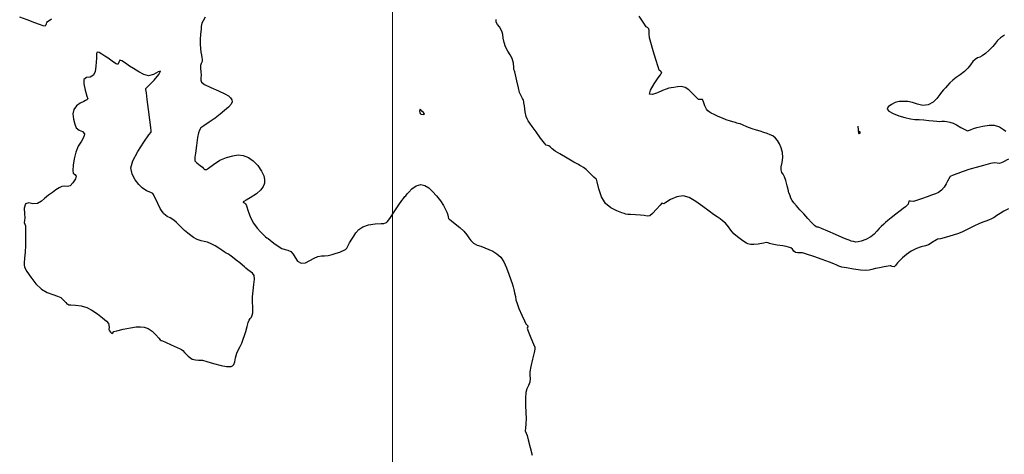
# Model space of a CAD drawing. Units: metres. Extents: x 389941 to 393605, y 8712903 to 8716619.
# Drawn here: x 390374 to 390442, y 8714965 to 8714995 of the extents above; entities that cross this region are included whole.
import ezdxf

# ---------------------------------------------------------------- set-up
doc = ezdxf.new("R2010")
doc.units = ezdxf.units.M
doc.header["$LTSCALE"] = 15
doc.layers.add('02_TIN', color=7, linetype='Continuous')
doc.layers.add('02_TIN-0002', color=7, linetype='Continuous')
doc.layers.add('GRILLA-PL', color=252, linetype='Continuous', lineweight=5)

# ---------------------------------------------------------------- blocks, each defined once
blk = doc.blocks.new('*U12')
at = {"layer": '02_TIN', "color": 32, "linetype": 'Continuous', "lineweight": -3}
blk.add_line((390432.315, 8714986.806, 3950), (390432.269, 8714987.304, 3950), dxfattribs=at)
at = {"layer": '02_TIN', "color": 32, "linetype": 'Continuous', "lineweight": -3, "elevation": 3950}
for points in [[(390442.398, 8714993.601), (390442.125, 8714993.436), (390441.916, 8714993.245), (390441.778, 8714993.054), (390441.591, 8714992.827), (390441.334, 8714992.577), (390441.084, 8714992.351), (390440.86, 8714992.178), (390440.682, 8714992.085), (390440.529, 8714992.029), (390440.359, 8714991.929), (390440.209, 8714991.776), (390440.042, 8714991.564), (390439.85, 8714991.323), (390439.626, 8714991.087), (390439.326, 8714990.852), (390439.063, 8714990.684), (390438.818, 8714990.503), (390438.61, 8714990.297), (390438.453, 8714990.115), (390438.324, 8714989.963), (390438.186, 8714989.814), (390438.045, 8714989.667), (390437.915, 8714989.494), (390437.717, 8714989.228), (390437.452, 8714988.957), (390437.119, 8714988.772), (390436.748, 8714988.742), (390436.377, 8714988.826), (390436.025, 8714988.942), (390435.71, 8714989.008), (390435.374, 8714989.022), (390435.102, 8714989.011), (390434.835, 8714988.939), (390434.56, 8714988.81), (390434.349, 8714988.656), (390434.275, 8714988.489), (390434.396, 8714988.347), (390434.686, 8714988.189), (390435.077, 8714988.032), (390435.501, 8714987.895), (390435.877, 8714987.81), (390436.194, 8714987.778), (390436.495, 8714987.766), (390436.821, 8714987.744), (390437.161, 8714987.705), (390437.465, 8714987.671), (390437.711, 8714987.645), (390437.879, 8714987.633), (390438.063, 8714987.645), (390438.246, 8714987.65), (390438.415, 8714987.627), (390438.608, 8714987.584), (390438.836, 8714987.51), (390439.075, 8714987.391), (390439.37, 8714987.219), (390439.651, 8714987.063), (390439.846, 8714986.991), (390440.042, 8714987.045), (390440.245, 8714987.143), (390440.494, 8714987.209), (390440.893, 8714987.302), (390441.33, 8714987.375), (390441.69, 8714987.38), (390442.049, 8714987.248), (390442.336, 8714987.064), (390442.502, 8714986.963)], [(390442.689, 8714985.016), (390442.286, 8714984.812), (390442.046, 8714984.717), (390441.885, 8714984.736), (390441.717, 8714984.771), (390441.44, 8714984.713), (390440.95, 8714984.585), (390440.436, 8714984.443), (390440.084, 8714984.343), (390439.861, 8714984.276), (390439.685, 8714984.218), (390439.466, 8714984.139), (390439.161, 8714984.032), (390438.853, 8714983.918), (390438.646, 8714983.808), (390438.534, 8714983.661), (390438.446, 8714983.484), (390438.351, 8714983.307), (390438.226, 8714983.086), (390438.033, 8714982.862), (390437.819, 8714982.709), (390437.615, 8714982.621), (390437.354, 8714982.523), (390437.046, 8714982.404), (390436.659, 8714982.268), (390436.304, 8714982.152), (390436.092, 8714982.096), (390435.892, 8714982.113), (390435.766, 8714982.12), (390435.746, 8714982.018), (390435.732, 8714981.898), (390435.661, 8714981.827), (390435.533, 8714981.727), (390435.378, 8714981.607), (390435.176, 8714981.447), (390434.872, 8714981.206), (390434.558, 8714980.956), (390434.328, 8714980.769), (390434.159, 8714980.627), (390434.028, 8714980.512), (390433.865, 8714980.363), (390433.716, 8714980.205), (390433.557, 8714980.022), (390433.37, 8714979.83), (390433.14, 8714979.648), (390432.793, 8714979.457), (390432.48, 8714979.338), (390432.266, 8714979.284), (390432.098, 8714979.275), (390431.928, 8714979.307), (390431.784, 8714979.347), (390431.629, 8714979.405), (390431.44, 8714979.48), (390431.161, 8714979.596), (390430.681, 8714979.801), (390430.148, 8714980.03), (390429.709, 8714980.217), (390429.514, 8714980.299), (390429.426, 8714980.314), (390429.341, 8714980.334), (390429.244, 8714980.424), (390429.038, 8714980.634), (390428.769, 8714980.915), (390428.486, 8714981.221), (390428.221, 8714981.514), (390427.987, 8714981.778), (390427.803, 8714981.996), (390427.688, 8714982.152), (390427.605, 8714982.321), (390427.551, 8714982.472), (390427.526, 8714982.549), (390427.494, 8714982.611), (390427.463, 8714982.673), (390427.423, 8714982.83), (390427.338, 8714983.168), (390427.238, 8714983.541), (390427.156, 8714983.806), (390427.066, 8714983.973), (390426.979, 8714984.101), (390426.916, 8714984.271), (390426.928, 8714984.488), (390426.988, 8714984.788), (390427.039, 8714985.134), (390427.024, 8714985.49), (390426.935, 8714985.813), (390426.812, 8714986.084), (390426.67, 8714986.306), (390426.522, 8714986.48), (390426.345, 8714986.627), (390426.169, 8714986.71), (390425.943, 8714986.799), (390425.724, 8714986.877), (390425.476, 8714986.947), (390425.207, 8714987.023), (390424.925, 8714987.115), (390424.551, 8714987.267), (390424.245, 8714987.404), (390424.079, 8714987.475), (390423.936, 8714987.495), (390423.841, 8714987.502), (390423.767, 8714987.55), (390423.658, 8714987.58), (390423.411, 8714987.65), (390423.121, 8714987.747), (390422.863, 8714987.849), (390422.557, 8714987.979), (390422.272, 8714988.108), (390422.079, 8714988.209), (390421.942, 8714988.294), (390421.841, 8714988.374), (390421.74, 8714988.493), (390421.636, 8714988.721), (390421.548, 8714988.992), (390421.472, 8714989.15), (390421.34, 8714989.159), (390421.193, 8714989.159), (390421.054, 8714989.288), (390420.814, 8714989.544), (390420.534, 8714989.815), (390420.276, 8714989.989), (390419.993, 8714990.044), (390419.738, 8714990.022), (390419.495, 8714989.985), (390419.302, 8714989.96), (390419.149, 8714989.928), (390418.959, 8714989.88), (390418.7, 8714989.775), (390418.348, 8714989.614), (390418.014, 8714989.499), (390417.806, 8714989.528), (390417.86, 8714989.807), (390418.12, 8714990.249), (390418.411, 8714990.664), (390418.558, 8714990.863), (390418.612, 8714990.944), (390418.647, 8714991.021), (390418.574, 8714991.09), (390418.479, 8714991.175), (390418.4, 8714991.405), (390418.243, 8714991.915), (390418.058, 8714992.535), (390417.896, 8714993.096), (390417.811, 8714993.43), (390417.785, 8714993.7), (390417.781, 8714993.927), (390417.764, 8714994.058), (390417.669, 8714994.13), (390417.561, 8714994.198), (390417.398, 8714994.444), (390417.087, 8714994.937)], [(390376.353, 8714994.717), (390376.116, 8714994.56), (390376.007, 8714994.488), (390375.981, 8714994.4), (390375.965, 8714994.324), (390375.944, 8714994.273), (390375.918, 8714994.229), (390375.785, 8714994.268), (390375.532, 8714994.356), (390375.21, 8714994.473), (390374.666, 8714994.672), (390374.153, 8714994.86)]]:
    blk.add_lwpolyline(points, dxfattribs=at)
at = {"layer": '02_TIN', "color": 56, "linetype": 'Continuous', "lineweight": -3, "elevation": 3948}
for points in [[(390442.668, 8714981.577), (390442.353, 8714981.41), (390442.092, 8714981.253), (390441.878, 8714981.108), (390441.689, 8714980.981), (390441.503, 8714980.875), (390441.291, 8714980.788), (390441.115, 8714980.734), (390440.897, 8714980.657), (390440.627, 8714980.538), (390440.334, 8714980.4), (390440.005, 8714980.244), (390439.724, 8714980.105), (390439.501, 8714979.994), (390439.213, 8714979.874), (390438.841, 8714979.752), (390438.376, 8714979.618), (390437.978, 8714979.51), (390437.808, 8714979.465), (390437.757, 8714979.473), (390437.683, 8714979.433), (390437.573, 8714979.371), (390437.481, 8714979.308), (390437.323, 8714979.203), (390437.125, 8714979.092), (390436.919, 8714979.02), (390436.634, 8714978.94), (390436.3, 8714978.826), (390435.945, 8714978.654), (390435.611, 8714978.423), (390435.329, 8714978.177), (390435.115, 8714977.964), (390434.985, 8714977.826), (390434.849, 8714977.653), (390434.753, 8714977.554), (390434.624, 8714977.59), (390434.534, 8714977.638), (390434.468, 8714977.636), (390434.35, 8714977.612), (390434.072, 8714977.557), (390433.739, 8714977.49), (390433.453, 8714977.434), (390433.208, 8714977.377), (390433.013, 8714977.33), (390432.767, 8714977.308), (390432.418, 8714977.333), (390431.93, 8714977.399), (390431.452, 8714977.478), (390431.133, 8714977.545), (390430.932, 8714977.611), (390430.777, 8714977.68), (390430.58, 8714977.763), (390430.279, 8714977.873), (390429.767, 8714978.059), (390429.188, 8714978.265), (390428.685, 8714978.438), (390428.404, 8714978.524), (390428.228, 8714978.533), (390428.083, 8714978.52), (390427.928, 8714978.552), (390427.794, 8714978.652), (390427.703, 8714978.772), (390427.599, 8714978.869), (390427.441, 8714978.929), (390427.268, 8714978.96), (390427.033, 8714979.005), (390426.655, 8714979.071), (390426.295, 8714979.135), (390426.113, 8714979.169), (390426.016, 8714979.211), (390425.919, 8714979.246), (390425.699, 8714979.21), (390425.32, 8714979.137), (390425.037, 8714979.095), (390424.83, 8714979.108), (390424.7, 8714979.132), (390424.609, 8714979.159), (390424.521, 8714979.195), (390424.408, 8714979.266), (390424.176, 8714979.424), (390423.898, 8714979.63), (390423.643, 8714979.85), (390423.429, 8714980.102), (390423.282, 8714980.326), (390423.067, 8714980.577), (390422.867, 8714980.756), (390422.686, 8714980.892), (390422.49, 8714981.022), (390422.244, 8714981.183), (390421.935, 8714981.411), (390421.505, 8714981.737), (390421.018, 8714982.078), (390420.54, 8714982.353), (390420.136, 8714982.481), (390419.687, 8714982.412), (390419.258, 8714982.217), (390418.931, 8714982.013), (390418.79, 8714981.919), (390418.721, 8714981.949), (390418.655, 8714981.974), (390418.534, 8714981.841), (390418.28, 8714981.547), (390418.003, 8714981.244), (390417.813, 8714981.081), (390417.627, 8714981.07), (390417.42, 8714981.112), (390417.181, 8714981.128), (390416.819, 8714981.152), (390416.476, 8714981.175), (390416.291, 8714981.191), (390416.171, 8714981.214), (390416.054, 8714981.249), (390415.876, 8714981.305), (390415.526, 8714981.435), (390415.114, 8714981.648), (390414.751, 8714981.949), (390414.484, 8714982.408), (390414.29, 8714982.966), (390414.171, 8714983.438), (390414.13, 8714983.638), (390414.071, 8714983.661), (390413.952, 8714983.775), (390413.686, 8714984.028), (390413.403, 8714984.295), (390413.23, 8714984.447), (390413.074, 8714984.537), (390412.961, 8714984.591), (390412.878, 8714984.64), (390412.794, 8714984.69), (390412.565, 8714984.82), (390412.088, 8714985.091), (390411.58, 8714985.386), (390411.259, 8714985.583), (390411.062, 8714985.74), (390410.906, 8714985.881), (390410.821, 8714985.953), (390410.727, 8714985.964), (390410.637, 8714985.979), (390410.516, 8714986.129), (390410.254, 8714986.475), (390409.939, 8714986.901), (390409.658, 8714987.289), (390409.496, 8714987.521), (390409.394, 8714987.678), (390409.321, 8714987.808), (390409.253, 8714987.978), (390409.183, 8714988.308), (390409.128, 8714988.704), (390409.101, 8714988.922), (390409.086, 8714989.017), (390409.066, 8714989.11), (390409.01, 8714989.214), (390408.904, 8714989.405), (390408.798, 8714989.644), (390408.711, 8714989.966), (390408.606, 8714990.438), (390408.515, 8714990.87), (390408.471, 8714991.073), (390408.434, 8714991.15), (390408.398, 8714991.226), (390408.39, 8714991.37), (390408.365, 8714991.659), (390408.292, 8714991.99), (390408.152, 8714992.257), (390407.98, 8714992.494), (390407.813, 8714992.808), (390407.724, 8714993.105), (390407.67, 8714993.395), (390407.632, 8714993.645), (390407.592, 8714993.822), (390407.506, 8714994.021), (390407.398, 8714994.197), (390407.259, 8714994.347), (390407.165, 8714994.502), (390407.174, 8714994.684)], [(390386.998, 8714994.856), (390386.857, 8714994.601), (390386.78, 8714994.451), (390386.754, 8714994.327), (390386.74, 8714994.2), (390386.721, 8714994.021), (390386.691, 8714993.687), (390386.663, 8714993.304), (390386.655, 8714992.983), (390386.677, 8714992.677), (390386.713, 8714992.427), (390386.746, 8714992.22), (390386.776, 8714992.055), (390386.803, 8714991.922), (390386.805, 8714991.794), (390386.741, 8714991.646), (390386.673, 8714991.497), (390386.672, 8714991.313), (390386.696, 8714991.072), (390386.72, 8714990.834), (390386.709, 8714990.645), (390386.695, 8714990.492), (390386.744, 8714990.343), (390386.963, 8714990.199), (390387.403, 8714989.987), (390387.92, 8714989.753), (390388.374, 8714989.545), (390388.62, 8714989.407), (390388.765, 8714989.272), (390388.863, 8714989.138), (390388.889, 8714988.983), (390388.807, 8714988.826), (390388.614, 8714988.624), (390388.35, 8714988.389), (390388.053, 8714988.138), (390387.689, 8714987.861), (390387.273, 8714987.577), (390386.911, 8714987.333), (390386.713, 8714987.178), (390386.606, 8714987.019), (390386.542, 8714986.834), (390386.484, 8714986.517), (390386.405, 8714985.97), (390386.334, 8714985.436), (390386.3, 8714985.16), (390386.28, 8714985.025), (390386.29, 8714984.902), (390386.43, 8714984.763), (390386.663, 8714984.573), (390386.812, 8714984.454), (390386.899, 8714984.368), (390386.969, 8714984.306), (390387.039, 8714984.294), (390387.109, 8714984.294), (390387.248, 8714984.405), (390387.578, 8714984.656), (390388.019, 8714984.938), (390388.494, 8714985.143), (390388.921, 8714985.256), (390389.291, 8714985.313), (390389.641, 8714985.283), (390390.007, 8714985.137), (390390.329, 8714984.907), (390390.647, 8714984.582), (390390.915, 8714984.195), (390391.063, 8714983.863), (390391.119, 8714983.612), (390391.125, 8714983.448), (390391.117, 8714983.367), (390391.1, 8714983.288), (390391.032, 8714983.131), (390390.863, 8714982.904), (390390.556, 8714982.627), (390390.133, 8714982.337), (390389.843, 8714982.169), (390389.697, 8714982.087), (390389.648, 8714982.058), (390389.642, 8714982.051), (390389.646, 8714982.042), (390389.672, 8714982.021), (390389.735, 8714981.987), (390389.806, 8714981.94), (390389.865, 8714981.775), (390389.987, 8714981.414), (390390.157, 8714980.975), (390390.359, 8714980.573), (390390.6, 8714980.241), (390390.856, 8714979.956), (390391.069, 8714979.748), (390391.179, 8714979.648), (390391.27, 8714979.578), (390391.365, 8714979.511), (390391.502, 8714979.405), (390391.766, 8714979.203), (390392.068, 8714978.985), (390392.317, 8714978.829), (390392.54, 8714978.753), (390392.73, 8714978.717), (390392.939, 8714978.625), (390393.096, 8714978.446), (390393.243, 8714978.196), (390393.417, 8714977.958), (390393.658, 8714977.814), (390393.959, 8714977.839), (390394.269, 8714977.986), (390394.564, 8714978.163), (390394.82, 8714978.279), (390395.072, 8714978.312), (390395.278, 8714978.311), (390395.532, 8714978.338), (390395.797, 8714978.405), (390396.088, 8714978.497), (390396.339, 8714978.586), (390396.487, 8714978.642), (390396.647, 8714978.718), (390396.741, 8714978.771), (390396.782, 8714978.809), (390396.817, 8714978.844), (390396.844, 8714978.899), (390396.894, 8714978.997), (390397.016, 8714979.219), (390397.178, 8714979.473), (390397.308, 8714979.676), (390397.458, 8714979.907), (390397.655, 8714980.137), (390397.923, 8714980.335), (390398.321, 8714980.466), (390398.795, 8714980.53), (390399.201, 8714980.554), (390399.393, 8714980.563), (390399.499, 8714980.602), (390399.576, 8714980.635), (390399.654, 8714980.695), (390399.794, 8714980.904), (390400.103, 8714981.368), (390400.432, 8714981.859), (390400.633, 8714982.151), (390400.751, 8714982.301), (390400.854, 8714982.423), (390400.91, 8714982.489), (390400.959, 8714982.558), (390401.01, 8714982.623), (390401.11, 8714982.735), (390401.334, 8714982.954), (390401.631, 8714983.168), (390401.947, 8714983.262), (390402.235, 8714983.195), (390402.498, 8714983.021), (390402.759, 8714982.77), (390403.04, 8714982.468), (390403.309, 8714982.138), (390403.518, 8714981.812), (390403.667, 8714981.532), (390403.755, 8714981.342), (390403.813, 8714981.159), (390403.845, 8714980.999), (390403.862, 8714980.918), (390403.915, 8714980.871), (390403.974, 8714980.827), (390404.087, 8714980.741), (390404.339, 8714980.542), (390404.649, 8714980.285), (390404.934, 8714980.021), (390405.135, 8714979.783), (390405.28, 8714979.568), (390405.419, 8714979.374), (390405.601, 8714979.2), (390405.862, 8714979.053), (390406.101, 8714978.981), (390406.391, 8714978.869), (390406.657, 8714978.753), (390406.939, 8714978.633), (390407.225, 8714978.469), (390407.502, 8714978.219), (390407.71, 8714977.901), (390407.9, 8714977.486), (390408.062, 8714977.048), (390408.189, 8714976.662), (390408.273, 8714976.403), (390408.347, 8714976.171), (390408.395, 8714975.983), (390408.452, 8714975.746), (390408.506, 8714975.496), (390408.547, 8714975.277), (390408.621, 8714975.01), (390408.753, 8714974.668), (390408.945, 8714974.22), (390409.126, 8714973.819), (390409.223, 8714973.618), (390409.322, 8714973.511), (390409.39, 8714973.437), (390409.356, 8714973.372), (390409.317, 8714973.305), (390409.4, 8714973.092), (390409.583, 8714972.647), (390409.768, 8714972.202), (390409.854, 8714971.988), (390409.854, 8714971.916), (390409.848, 8714971.843), (390409.798, 8714971.629), (390409.69, 8714971.163), (390409.575, 8714970.645), (390409.508, 8714970.274), (390409.503, 8714970.024), (390409.52, 8714969.822), (390409.5, 8714969.576), (390409.415, 8714969.328), (390409.305, 8714969.117), (390409.218, 8714968.845), (390409.198, 8714968.476), (390409.213, 8714967.963), (390409.237, 8714967.441), (390409.246, 8714967.046), (390409.224, 8714966.685), (390409.196, 8714966.387), (390409.194, 8714966.188), (390409.246, 8714966.035), (390409.314, 8714965.884), (390409.395, 8714965.579), (390409.531, 8714965.038), (390409.658, 8714964.519)]]:
    blk.add_lwpolyline(points, dxfattribs=at)
at = {"layer": '02_TIN', "color": 32, "linetype": 'Continuous', "lineweight": -3, "elevation": 3950}
for points in [[(390384.148, 8714981.225), (390384.111, 8714981.268), (390384.03, 8714981.383), (390383.896, 8714981.607), (390383.717, 8714981.948), (390383.534, 8714982.328), (390383.452, 8714982.505), (390383.419, 8714982.579), (390383.381, 8714982.648), (390383.236, 8714982.703), (390382.941, 8714982.827), (390382.64, 8714983.031), (390382.41, 8714983.265), (390382.152, 8714983.587), (390381.942, 8714983.978), (390381.855, 8714984.42), (390382.001, 8714984.914), (390382.349, 8714985.556), (390382.763, 8714986.199), (390383.111, 8714986.696), (390383.258, 8714986.898), (390383.265, 8714986.99), (390383.237, 8714987.211), (390383.168, 8714987.753), (390383.078, 8714988.457), (390382.988, 8714989.16), (390382.93, 8714989.614), (390382.902, 8714989.837), (390382.893, 8714989.91), (390382.892, 8714989.92), (390382.898, 8714989.926), (390382.925, 8714989.95), (390382.945, 8714989.967), (390383.111, 8714990.131), (390383.465, 8714990.494), (390383.803, 8714990.879), (390383.921, 8714991.105), (390383.746, 8714991.07), (390383.437, 8714990.887), (390383.073, 8714990.79), (390382.758, 8714990.881), (390382.399, 8714991.073), (390382.051, 8714991.293), (390381.769, 8714991.469), (390381.476, 8714991.659), (390381.236, 8714991.824), (390381.087, 8714991.88), (390381.016, 8714991.733), (390380.946, 8714991.586), (390380.801, 8714991.647), (390380.554, 8714991.816), (390380.28, 8714992.014), (390380.057, 8714992.163), (390379.838, 8714992.303), (390379.654, 8714992.415), (390379.523, 8714992.432), (390379.473, 8714992.339), (390379.477, 8714992.185), (390379.474, 8714992), (390379.456, 8714991.769), (390379.431, 8714991.429), (390379.377, 8714991.083), (390379.275, 8714990.833), (390379.046, 8714990.709), (390378.786, 8714990.671), (390378.598, 8714990.547), (390378.592, 8714990.247), (390378.695, 8714989.8), (390378.817, 8714989.389), (390378.87, 8714989.193), (390378.804, 8714989.132), (390378.721, 8714989.079), (390378.598, 8714989.022), (390378.352, 8714988.898), (390378.086, 8714988.712), (390377.899, 8714988.469), (390377.841, 8714988.152), (390377.874, 8714987.788), (390377.963, 8714987.445), (390378.075, 8714987.191), (390378.277, 8714987.023), (390378.508, 8714986.929), (390378.65, 8714986.771), (390378.604, 8714986.558), (390378.431, 8714986.273), (390378.215, 8714985.922), (390378.038, 8714985.51), (390377.931, 8714985.048), (390377.869, 8714984.598), (390377.846, 8714984.239), (390377.858, 8714984.052), (390377.977, 8714983.946), (390378.078, 8714983.847), (390378.014, 8714983.656), (390377.846, 8714983.375), (390377.646, 8714983.167), (390377.464, 8714983.122), (390377.286, 8714983.145), (390377.08, 8714983.125), (390376.888, 8714983.034), (390376.664, 8714982.891), (390376.419, 8714982.718), (390376.161, 8714982.532), (390375.882, 8714982.298), (390375.666, 8714982.097), (390375.397, 8714981.948), (390375.075, 8714981.932), (390374.789, 8714981.991), (390374.559, 8714981.927), (390374.463, 8714981.62), (390374.487, 8714981.223), (390374.512, 8714980.953), (390374.479, 8714980.776), (390374.463, 8714980.639), (390374.505, 8714980.522), (390374.552, 8714980.404), (390374.561, 8714980.241), (390374.564, 8714979.915), (390374.56, 8714979.492), (390374.548, 8714979.034), (390374.522, 8714978.577), (390374.488, 8714978.156), (390374.46, 8714977.833), (390374.453, 8714977.671), (390374.483, 8714977.55), (390374.535, 8714977.435), (390374.658, 8714977.236), (390374.928, 8714976.841), (390375.283, 8714976.387), (390375.665, 8714976.013), (390376.056, 8714975.78), (390376.444, 8714975.632), (390376.779, 8714975.528), (390377.007, 8714975.429), (390377.199, 8714975.259), (390377.342, 8714975.092), (390377.414, 8714975.005), (390377.488, 8714974.965), (390377.566, 8714974.934), (390377.706, 8714974.928), (390378.016, 8714974.911), (390378.414, 8714974.857), (390378.817, 8714974.74), (390379.159, 8714974.56), (390379.539, 8714974.306), (390379.899, 8714974.032), (390380.177, 8714973.792), (390380.316, 8714973.641), (390380.358, 8714973.378), (390380.34, 8714973.219), (390380.367, 8714973.134), (390380.448, 8714973.033), (390380.55, 8714972.937), (390380.614, 8714972.996), (390380.683, 8714973.072), (390380.888, 8714973.128), (390381.33, 8714973.234), (390381.834, 8714973.338), (390382.225, 8714973.392), (390382.535, 8714973.407), (390382.786, 8714973.389), (390383.064, 8714973.292), (390383.323, 8714973.109), (390383.582, 8714972.852), (390383.788, 8714972.618), (390383.886, 8714972.506), (390383.966, 8714972.463), (390384.05, 8714972.425), (390384.252, 8714972.335), (390384.66, 8714972.154), (390385.069, 8714971.972), (390385.276, 8714971.878), (390385.364, 8714971.826), (390385.448, 8714971.769), (390385.578, 8714971.627), (390385.825, 8714971.374), (390386.109, 8714971.171), (390386.346, 8714971.104), (390386.556, 8714971.102), (390386.818, 8714971.085), (390387.123, 8714971.008), (390387.588, 8714970.872), (390388.105, 8714970.734), (390388.483, 8714970.659), (390388.708, 8714970.642), (390388.818, 8714970.656), (390388.858, 8714970.672), (390388.91, 8714970.708), (390388.991, 8714970.798), (390389.064, 8714970.972), (390389.116, 8714971.244), (390389.201, 8714971.585), (390389.32, 8714971.835), (390389.424, 8714972.029), (390389.541, 8714972.279), (390389.651, 8714972.553), (390389.736, 8714972.797), (390389.829, 8714973.087), (390389.924, 8714973.418), (390389.994, 8714973.693), (390390.047, 8714973.858), (390390.131, 8714973.968), (390390.216, 8714974.078), (390390.273, 8714974.211), (390390.308, 8714974.366), (390390.31, 8714974.521), (390390.299, 8714974.784), (390390.287, 8714975.117), (390390.289, 8714975.485), (390390.327, 8714975.895), (390390.389, 8714976.328), (390390.431, 8714976.709), (390390.41, 8714976.961), (390390.291, 8714977.124), (390390.131, 8714977.228), (390389.962, 8714977.344), (390389.833, 8714977.462), (390389.732, 8714977.559), (390389.601, 8714977.675), (390389.416, 8714977.825), (390389.16, 8714978.027), (390388.904, 8714978.224), (390388.718, 8714978.36), (390388.58, 8714978.45), (390388.466, 8714978.515), (390388.324, 8714978.598), (390388.166, 8714978.706), (390387.958, 8714978.852), (390387.708, 8714979.012), (390387.422, 8714979.163), (390387.158, 8714979.26), (390386.939, 8714979.308), (390386.722, 8714979.358), (390386.463, 8714979.461), (390386.209, 8714979.6), (390386.009, 8714979.736), (390385.817, 8714979.892), (390385.585, 8714980.085), (390385.358, 8714980.29), (390385.182, 8714980.471), (390385.02, 8714980.638), (390384.834, 8714980.801), (390384.584, 8714980.951), (390384.369, 8714981.052), (390384.148, 8714981.225)], [(390432.315, 8714986.806), (390432.325, 8714986.807), (390432.373, 8714986.813), (390432.407, 8714986.822), (390432.395, 8714986.886), (390432.379, 8714986.946), (390432.333, 8714986.923), (390432.303, 8714986.872), (390432.276, 8714986.822), (390432.315, 8714986.806)]]:
    blk.add_lwpolyline(points, close=True, dxfattribs=at)
at = {"layer": '02_TIN', "color": 56, "linetype": 'Continuous', "lineweight": -3, "elevation": 3948}
blk.add_lwpolyline([(390401.915, 8714988.176), (390401.929, 8714988.168), (390401.986, 8714988.147), (390402.105, 8714988.118), (390402.215, 8714988.127), (390402.14, 8714988.248), (390402.022, 8714988.355), (390401.956, 8714988.431), (390401.9, 8714988.482), (390401.878, 8714988.419), (390401.867, 8714988.339), (390401.882, 8714988.255), (390401.915, 8714988.176)], close=True, dxfattribs=at)

msp = doc.modelspace()

# ---------------------------------------------------------------- linework, layer by layer
at = {"layer": 'GRILLA-PL', "flags": 128}
msp.add_lwpolyline([(390400, 8714818.314), (390400, 8715367.314)], dxfattribs=at)

# ---------------------------------------------------------------- block references
at = {"layer": '02_TIN-0002', "color": 3, "linetype": 'Continuous', "lineweight": -3}
msp.add_blockref('*U12', (0, 0), dxfattribs=at)

doc.saveas('drawing.dxf')
